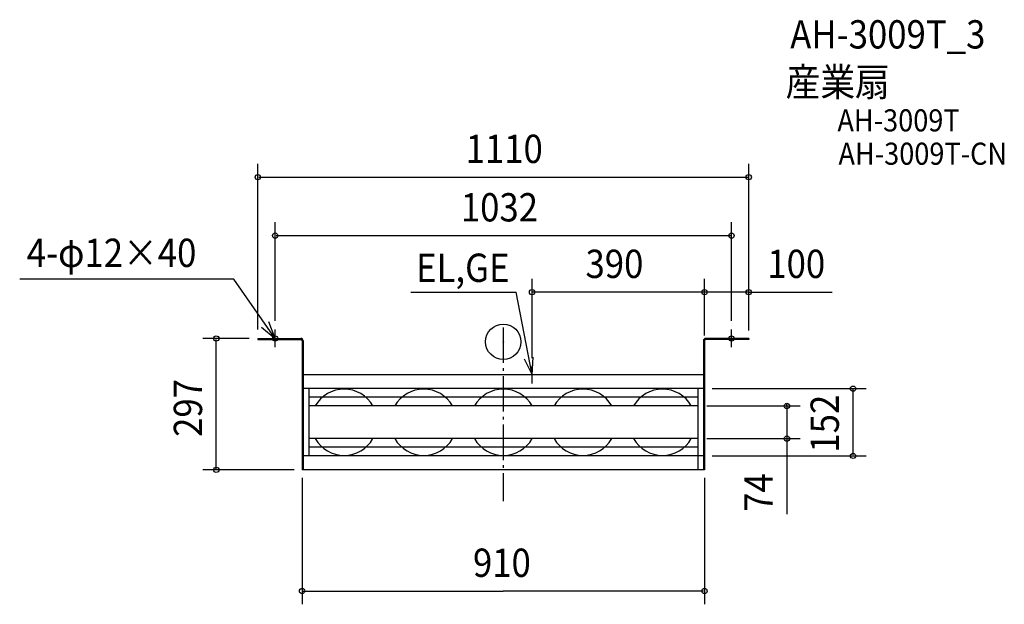
# Model space of a CAD drawing. Extents: x -1094 to 1133, y -594 to 728.
import ezdxf

# ---------------------------------------------------------------- set-up
doc = ezdxf.new("R2010")
doc.units = 0
doc.header["$LTSCALE"] = 20
doc.header["$PDMODE"] = 3
doc.header["$PDSIZE"] = -2
doc.linetypes.add('DASHDOT', pattern=[5.5, 4, -0.6, 0.3, -0.6])
for name, color, linetype in [('ARRANGE', 1, 'CONTINUOUS'), ('BASIS', 6, 'DASHDOT'), ('DETAIL', 5, 'CONTINUOUS'), ('ETC', 61, 'CONTINUOUS'), ('FIX', 11, 'CONTINUOUS'), ('NOTE', 4, 'CONTINUOUS'), ('OUTLINE', 3, 'CONTINUOUS'), ('SIZE', 30, 'CONTINUOUS')]:
    doc.layers.add(name, color=color, linetype=linetype)
doc.styles.get("Standard").update_dxf_attribs({"font": 'SIMPLEX', "width": 0.9, "bigfont": 'BIGFONT'})

msp = doc.modelspace()

# ---------------------------------------------------------------- linework, layer by layer
at = {"layer": 'ARRANGE', "color": 1, "linetype": 'CONTINUOUS'}
msp.add_circle((0, 0), 40, dxfattribs=at)
msp.add_point((0, 0), dxfattribs=at)
at = {"layer": 'BASIS', "color": 6, "linetype": 'DASHDOT'}
msp.add_line((0, 32.619462), (0, -360.627002), dxfattribs=at)
at = {"layer": 'DETAIL', "color": 5, "linetype": 'CONTINUOUS'}
for p, q in [((-555, 7.5), (-458.2, 7.5)), ((-555, 7.5), (-555, 5.2)), ((-555, 5.2), (-458.2, 5.2)), ((-455, 2), (-455, -256)), ((-452.7, 2), (-452.7, -289.5)), ((452.7, 2), (452.7, -289.5)), ((455, 2), (455, -256)), ((555, 7.5), (458.2, 7.5)), ((555, 5.2), (458.2, 5.2)), ((555, 7.5), (555, 5.2)), ((-455, -75.8), (-455, -289.5)), ((-455, -77), (-455, -287)), ((455, -74.5), (-452.7, -74.5)), ((455, -75.8), (455, -287)), ((455, -77), (455, -287)), ((455, -77), (455, -289.5)), ((452.7, -106), (-452.7, -106)), ((-440, -106), (-440, -258)), ((440, -106), (440, -289.5)), ((455, -110.5), (455, -205.3)), ((440, -125.5), (-440, -125.5)), ((440, -145), (-440, -145)), ((440, -219), (-440, -219)), ((440, -238.5), (-440, -238.5)), ((452.7, -258), (-452.7, -258)), ((455, -289.5), (-455, -289.5))]:
    msp.add_line(p, q, dxfattribs=at)
for centre, radius, start, end in [((-458.2, 2), 5.5, 0, 90), ((-458.2, 2), 3.2, 0, 90), ((458.2, 2), 5.5, 90, 180), ((458.2, 2), 3.2, 90, 180), ((-360, -182), 75, 29.559908, 150.440092), ((-180, -182), 75, 29.559908, 150.440092), ((0, -182), 75, 29.559908, 150.440092), ((180, -182), 75, 29.559908, 150.440092), ((360, -182), 75, 29.559908, 150.440092), ((-360, -182), 75, 209.559908, 330.440092), ((-180, -182), 75, 209.559908, 330.440092), ((0, -182), 75, 209.559908, 330.440092), ((180, -182), 75, 209.559908, 330.440092), ((360, -182), 75, 209.559908, 330.440092)]:
    msp.add_arc(centre, radius, start, end, dxfattribs=at)
at = {"layer": 'FIX', "color": 11, "linetype": 'CONTINUOUS'}
for centre in [(-516, 7.5), (516, 7.5)]:
    msp.add_circle(centre, 6, dxfattribs=at)
at = {"layer": 'NOTE', "color": 4, "linetype": 'CONTINUOUS'}
for p, q in [((-609.37907, 141.510566), (-1093.632, 141.510566)), ((-516, 7.5), (-609.37907, 141.510566)), ((-208.824591, 112.437064), (29.363433, 112.437064)), ((65.162848, -74.5), (29.363433, 112.437064)), ((-516, 7.5), (-530.216716, 44.8883)), ((-547.006188, 32.770859), (-516, 7.5)), ((-516, -12.5), (-516, 27.5)), ((516, -12.5), (516, 27.5)), ((-536, 7.5), (-496, 7.5)), ((536, 7.5), (496, 7.5)), ((47.456857, -38.632217), (65.162848, -74.5)), ((65.162848, -74.5), (67.762902, -34.584593)), ((65.162848, -94.5), (65.162848, -54.5)), ((85.162848, -74.5), (45.162848, -74.5))]:
    msp.add_line(p, q, dxfattribs=at)
at = {"layer": 'OUTLINE', "color": 3, "linetype": 'CONTINUOUS'}
for p, q in [((455, -74.5), (-455, -74.5)), ((-455, -74.5), (-455, -289.5)), ((455, -74.5), (455, -289.5)), ((455, -289.5), (-455, -289.5))]:
    msp.add_line(p, q, dxfattribs=at)
at = {"layer": 'SIZE', "color": 30, "linetype": 'BYBLOCK'}
for p, q in [((-555, 27.5), (-555, 402.309421)), ((555, 27.5), (555, 402.309421)), ((-553, 372.309421), (553, 372.309421)), ((-516, 47.5), (-516, 270.143929)), ((516, 47.5), (516, 270.143929)), ((-514, 240.143929), (514, 240.143929)), ((65, -37), (65, 142.278989)), ((455, 22), (455, 142.278989)), ((455, 14.5), (455, 142.278989)), ((555, 25.2), (555, 142.278989)), ((453, 112.278989), (67, 112.278989)), ((453, 112.278989), (451, 112.278989)), ((555, 112.278989), (455, 112.278989)), ((557, 112.278989), (559, 112.278989)), ((-575, 7.5), (-679.183285, 7.5)), ((-649.183285, -287.5), (-649.183285, 5.5)), ((472.7, -106), (820.937435, -106)), ((790.937435, -256), (790.937435, -108)), ((460, -145), (671.435038, -145)), ((641.435038, -143), (641.435038, -141)), ((641.435038, -145), (641.435038, -219)), ((460, -219), (671.435038, -219)), ((641.435038, -221), (641.435038, -223)), ((472.7, -258), (820.937435, -258)), ((-472.7, -289.5), (-679.183285, -289.5)), ((-455, -307.564765), (-455, -593.652908)), ((455, -307.564765), (455, -593.652908)), ((-453, -563.652908), (0, -563.652908)), ((453, -563.652908), (0, -563.652908))]:
    msp.add_line(p, q, dxfattribs=at)
at = {"layer": 'SIZE', "color": 30, "linetype": 'CONTINUOUS'}
for p, q in [((555, 112.278989), (743.458753, 112.278989)), ((641.435038, -219), (641.435038, -389.937088))]:
    msp.add_line(p, q, dxfattribs=at)
for centre in [(-555, 372.309421), (555, 372.309421), (-516, 240.143929), (516, 240.143929), (65, 112.278989), (455, 112.278989), (455, 112.278989), (555, 112.278989), (-649.183285, 7.5), (790.937435, -106), (641.435038, -145), (641.435038, -219), (790.937435, -258), (-649.183285, -289.5), (-455, -563.652908), (455, -563.652908)]:
    msp.add_circle(centre, 6, dxfattribs=at)

# ---------------------------------------------------------------- texts
at = {"layer": 'ETC', "color": 61, "linetype": 'CONTINUOUS', "width": 0.9}
for s, height, p in [('AH-3009T_3', 64, (648.880691, 663.241227)), ('産業扇', 64, (638.533036, 555.573812)), ('AH-3009T', 50, (755.608532, 475.688122)), ('AH-3009T-CN', 50, (757.997825, 400.330475))]:
    msp.add_text(s, height=height, dxfattribs=at).set_placement(p)
at = {"layer": 'NOTE', "color": 4, "linetype": 'CONTINUOUS', "width": 0.9}
for s, p in [('4-φ12×40', (-1077.736, 169.16856)), ('EL,GE', (-197.183831, 135.417528))]:
    msp.add_text(s, height=64, dxfattribs=at).set_placement(p)
at = {"layer": 'SIZE', "color": 30, "linetype": 'BYBLOCK', "width": 0.9}
for s, p in [('1110', (-85.028571, 404.309421)), ('1032', (-96, 272.143929)), ('390', (185.942857, 144.278989)), ('100', (597.149219, 144.278989)), ('910', (-68.571429, -531.652908))]:
    msp.add_text(s, height=64, dxfattribs=at).set_placement(p)
for s, p in [('297', (-681.183285, -215.057143)), ('152', (758.937435, -250.571429)), ('74', (609.435038, -384.54012))]:
    msp.add_text(s, height=64, rotation=90, dxfattribs=at).set_placement(p)

doc.saveas('drawing.dxf')
